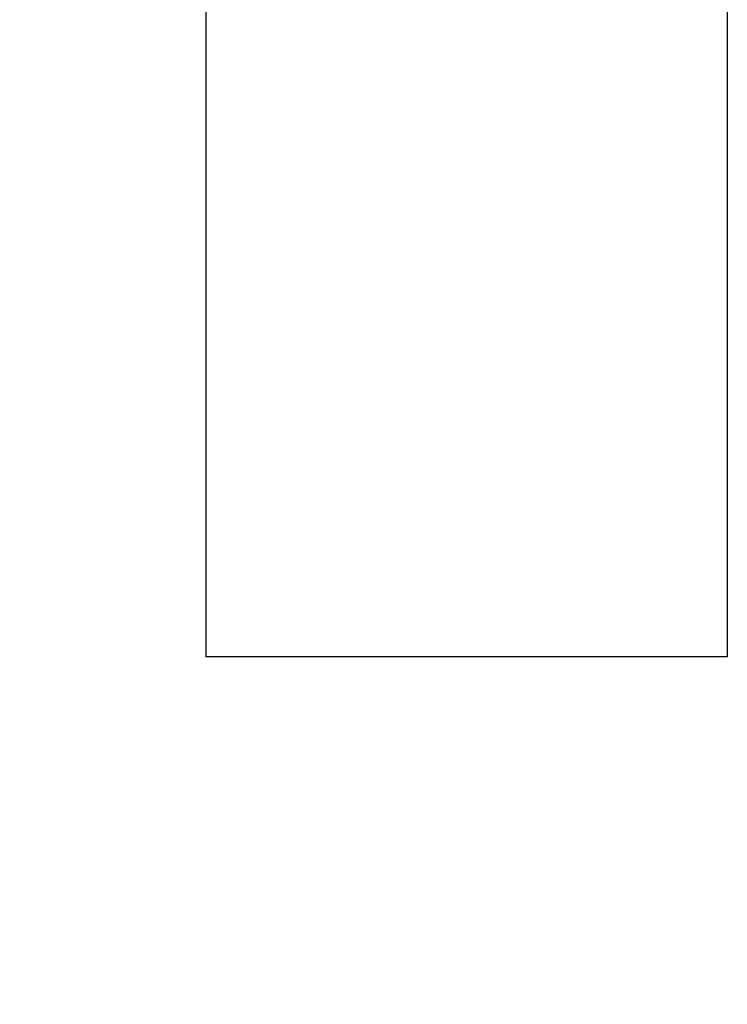
# Model space of a CAD drawing. Extents: x 13650 to 20014, y 9782 to 20698.
# Drawn here: x 18633 to 18653, y 12050 to 12079 of the extents above; entities that cross this region are included whole.
import ezdxf

# ---------------------------------------------------------------- set-up
doc = ezdxf.new("R2010")
doc.units = 0
doc.header["$LTSCALE"] = 50
doc.header["$MEASUREMENT"] = 0
doc.header["$PDMODE"] = 66
doc.header["$PDSIZE"] = -5
doc.layers.get('0').update_dxf_attribs({"linetype": 'CONTINUOUS'})
doc.layers.get('DEFPOINTS').update_dxf_attribs({"linetype": 'CONTINUOUS'})
doc.layers.add('DIMS', color=7, linetype='CONTINUOUS')
doc.layers.add('STEEL-25', color=7, linetype='CONTINUOUS')
doc.styles.add('ROMANC', font='romanc.shx', dxfattribs={"width": 0.95})
doc.dimstyles.new('D50', dxfattribs={"dimscale": 50, "dimtxt": 3, "dimasz": 2, "dimexe": 1, "dimexo": 1, "dimgap": 1, "dimtad": 1, "dimdec": 3, "dimlfac": 0.03937, "dimzin": 9, "dimtxsty": 'ROMANC', "dimblk1": 'OBLIQUE', "dimblk2": 'OBLIQUE', "dimsah": 1, "dimcen": 2, "dimdle": 1, "dimclrd": 11, "dimclre": 11, "dimclrt": 2, "dimazin": 3, "dimtfac": 1, "dimtdec": 3, "dimtmove": 0, "dimatfit": 3, "dimtvp": 1, "dimtolj": 1, "dimtzin": 9})

# ---------------------------------------------------------------- blocks, each defined once
blk = doc.blocks.new('_OBLIQUE')
at = {"color": 0, "linetype": 'BYBLOCK'}
blk.add_line((-0.5, -0.5), (0.5, 0.5), dxfattribs=at)
blk = doc.blocks.new('*D33')
at = {"color": 11, "linetype": 'BYBLOCK'}
for p, q in [((18638.906, 12112.786), (18456.209, 12112.786)), ((18457.209, 12031.786), (18457.209, 12112.786)), ((18613.906, 12032.786), (18456.209, 12032.786))]:
    blk.add_line(p, q, dxfattribs=at)
at = {"layer": 'DEFPOINTS', "color": 0, "linetype": 'BYBLOCK'}
for p in [(18457.209, 12112.786), (18639.906, 12112.786), (18614.906, 12032.786)]:
    blk.add_point(p, dxfattribs=at)
at = {"color": 11, "linetype": 'BYBLOCK', "xscale": 20, "yscale": 20, "zscale": 20}
for p, rotation in [((18457.209, 12112.786), 90), ((18457.209, 12032.786), 270)]:
    blk.add_blockref('_OBLIQUE', p, dxfattribs=dict(at, rotation=rotation))
at = {"color": 7, "linetype": 'BYBLOCK', "insert": (18413.709, 12072.786), "char_height": 40, "attachment_point": 5, "rotation": 90}
blk.add_mtext('\\A1;80', dxfattribs=at)

msp = doc.modelspace()

# ---------------------------------------------------------------- linework, layer by layer
at = {"layer": 'STEEL-25'}
for p, q in [((18637.965, 12115.182), (18637.965, 12060.182)), ((18652.965, 12115.182), (18652.965, 12060.182)), ((18652.965, 12060.182), (18637.965, 12060.182))]:
    msp.add_line(p, q, dxfattribs=at)

# ---------------------------------------------------------------- dimensions: what is measured, and where the dimension line sits
at = {"layer": 'DIMS'}
dim = msp.add_linear_dim(base=(18457.209, 12140.182), p1=(18614.906, 12060.182), p2=(18639.906, 12140.182), angle=90, text='80', dimstyle='D50', override={"dimscale": 1, "dimtxt": 40, "dimasz": 20, "dimgap": 15, "dimdec": 0, "dimlfac": -1, "dimtxsty": 'STANDARD', "dimclrt": 7}, dxfattribs=at)
dim.commit()
dim.dimension.update_dxf_attribs({"geometry": '*D33', "text_midpoint": (18413.709, 12100.182), "insert": (0, 27.395)})

doc.saveas('drawing.dxf')
